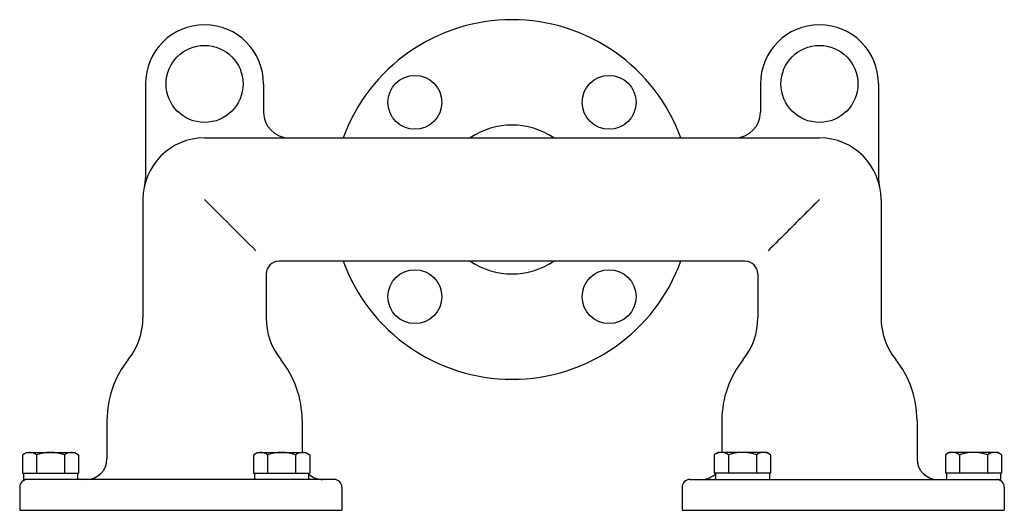
# Model space of a CAD drawing. Extents: x -206 to 1005, y -338 to 787.
# Drawn here: x -192 to 192, y 175 to 366 of the extents above; entities that cross this region are included whole.
import ezdxf

# ---------------------------------------------------------------- set-up
doc = ezdxf.new("R2010")
doc.units = 0
doc.header["$LTSCALE"] = 7
doc.layers.add('DRAW2', color=4, linetype='CONTINUOUS')

msp = doc.modelspace()

# ---------------------------------------------------------------- linework, layer by layer
at = {"layer": 'DRAW2'}
for p, q in [((-142.75, 341), (-142.75, 304.19)), ((-96.75, 341), (-96.75, 330)), ((96.75, 341), (96.75, 330)), ((142.75, 341), (142.75, 304.19)), ((-119.75, 320), (119.75, 320)), ((-143.75, 296), (-143.75, 249.95)), ((143.75, 296), (143.75, 249.95)), ((90.75, 272), (-90.75, 272)), ((-95.75, 267), (-95.75, 249.95)), ((95.75, 267), (95.75, 249.95)), ((-157.75, 210), (-157.75, 195)), ((-81.75, 210), (-81.75, 197.49)), ((81.75, 210), (81.75, 197.5)), ((157.75, 210), (157.75, 195)), ((-190.72, 196.65), (-189.25, 197.5)), ((-190.72, 196.65), (-190.72, 189.5)), ((-189.25, 197.5), (-170.25, 197.5)), ((-185.23, 196.65), (-185.23, 189.5)), ((-174.27, 196.65), (-174.27, 189.5)), ((-170.25, 197.5), (-168.78, 196.65)), ((-168.78, 196.65), (-168.78, 189.5)), ((-100.72, 196.65), (-99.25, 197.5)), ((-100.72, 196.65), (-100.72, 189.5)), ((-99.25, 197.5), (-80.25, 197.5)), ((-95.23, 196.65), (-95.23, 189.5)), ((-84.27, 196.65), (-84.27, 189.5)), ((-80.25, 197.5), (-78.78, 196.65)), ((-78.78, 196.65), (-78.78, 189.5)), ((80.25, 197.5), (78.78, 196.65)), ((78.78, 196.65), (78.78, 189.5)), ((99.25, 197.5), (80.25, 197.5)), ((84.27, 196.65), (84.27, 189.5)), ((95.23, 196.65), (95.23, 189.5)), ((100.72, 196.65), (99.25, 197.5)), ((100.72, 196.65), (100.72, 189.5)), ((170.25, 197.5), (168.78, 196.65)), ((168.78, 196.65), (168.78, 189.5)), ((189.25, 197.5), (170.25, 197.5)), ((174.27, 196.65), (174.27, 189.5)), ((185.23, 196.65), (185.23, 189.5)), ((190.72, 196.65), (189.25, 197.5)), ((190.72, 196.65), (190.72, 189.5)), ((-190.72, 189.5), (-168.78, 189.5)), ((-190.25, 189.5), (-190.25, 187)), ((-169.25, 189.5), (-169.25, 187)), ((-100.72, 189.5), (-78.78, 189.5)), ((-100.25, 189.5), (-100.25, 187)), ((-79.25, 189.5), (-79.25, 187)), ((100.72, 189.5), (78.78, 189.5)), ((79.25, 189.5), (79.25, 187)), ((100.25, 189.5), (100.25, 187)), ((190.72, 189.5), (168.78, 189.5)), ((169.25, 189.5), (169.25, 187)), ((190.25, 189.5), (190.25, 187)), ((-169.25, 187), (-190.25, 187)), ((-69.24, 187), (-188.75, 187)), ((-79.25, 187), (-100.25, 187)), ((69.24, 187), (188.75, 187)), ((79.25, 187), (100.25, 187)), ((169.25, 187), (190.25, 187)), ((-191.75, 184), (-191.75, 175)), ((-66.24, 184), (-66.24, 175)), ((66.24, 184), (66.24, 175)), ((191.75, 184), (191.75, 175)), ((-191.75, 175), (-66.24, 175)), ((66.24, 175), (191.75, 175))]:
    msp.add_line(p, q, dxfattribs=at)
for points in [[(-119.75, 296, 0.000312), (-109.75, 286, 0.000317), (-99.75, 276)], [(119.75, 296, 0.002932), (107.75, 284, 0.001956), (99.72, 276, 0.001956)]]:
    msp.add_lwpolyline(points, format="xyb", dxfattribs=at)
for centre, radius in [((-119.75, 341), 15), ((119.75, 341), 15), ((-37.83, 333.83), 10.5), ((37.83, 333.83), 10.5), ((-37.83, 258.17), 10.5), ((37.83, 258.17), 10.5)]:
    msp.add_circle(centre, radius, dxfattribs=at)
for centre, radius, start, end in [((0, 296), 70, 20.051, 159.949), ((-119.75, 341), 23, 360, 180), ((119.75, 341), 23, 360, 180), ((-86.75, 330), 10, 180, 270), ((86.75, 330), 10, 270, 360), ((0, 296), 29, 55.8516, 124.1484), ((-119.75, 296), 24, 90, 180), ((119.75, 296), 24, 360, 90), ((-152.75, 304.19), 10, 346.0695, 0), ((152.75, 304.19), 10, 180, 193.9305), ((-90.75, 267), 5, 90, 180), ((0, 296), 70, 200.051, 340.0382), ((0, 296), 29, 235.8516, 304.1484), ((90.75, 267), 5, 360, 90), ((-169.75, 249.95), 26, 321.3752, 0), ((-69.75, 249.95), 26, 180, 218.6248), ((69.75, 249.95), 26, 321.3752, 360), ((169.75, 249.95), 26, 180, 218.6248), ((-119.75, 210), 38, 141.3752, 180), ((-119.75, 210), 38, 360, 38.6248), ((119.75, 210), 38, 141.3752, 180), ((119.75, 210), 38, 360, 38.6248), ((-187.98, 192.64), 4.86, 55.6162, 115.6177), ((-179.75, 179.35), 18.15, 72.4123, 107.5878), ((-171.52, 192.64), 4.86, 64.3846, 124.3844), ((-97.98, 192.64), 4.86, 55.6162, 115.6177), ((-89.75, 179.35), 18.15, 72.4123, 107.5878), ((-81.52, 192.64), 4.86, 64.3846, 124.3844), ((81.52, 192.64), 4.86, 55.6156, 115.6154), ((89.75, 179.35), 18.15, 72.4122, 107.5877), ((97.98, 192.64), 4.86, 64.3823, 124.3838), ((171.52, 192.64), 4.86, 55.6156, 115.6154), ((179.75, 179.35), 18.15, 72.4122, 107.5877), ((187.98, 192.64), 4.86, 64.3823, 124.3838), ((-165.75, 195), 8, 270, 0), ((165.75, 195), 8, 180, 270), ((-73.75, 195), 8, 226.5675, 270), ((73.75, 195), 8, 270, 316.5675), ((-188.75, 184), 3, 90, 180), ((-69.24, 184), 3, 360, 90), ((69.24, 184), 3, 90, 180), ((188.75, 184), 3, 0, 90)]:
    msp.add_arc(centre, radius, start, end, dxfattribs=at)

doc.saveas('drawing.dxf')
